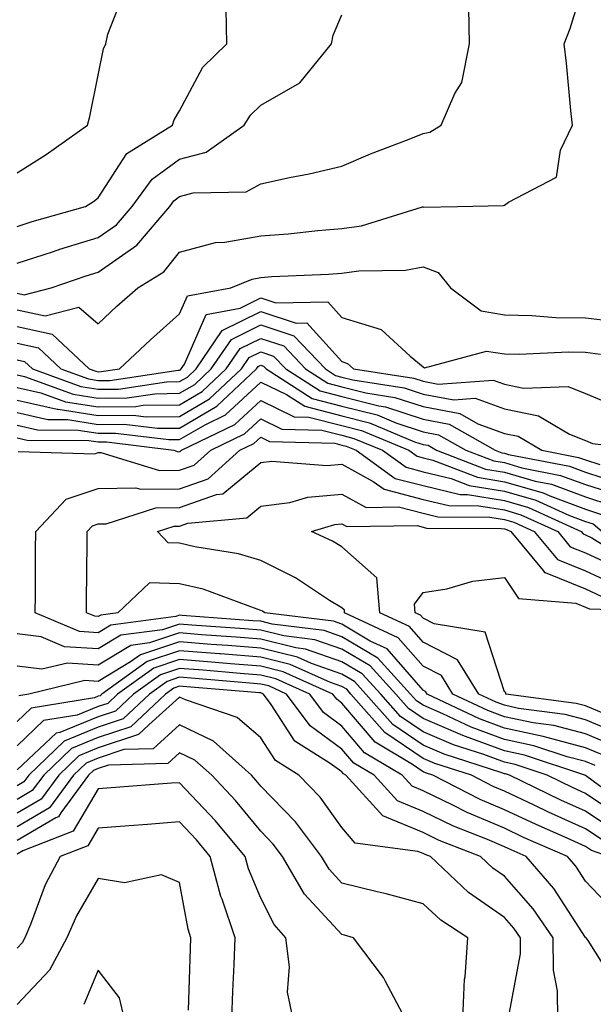
# Model space of a CAD drawing. Units: inches. Extents: x 1037123 to 1039763, y 7218698 to 7221338.
# Drawn here: x 1037368 to 1037439, y 7220484 to 7220605 of the extents above; entities that cross this region are included whole.
import ezdxf

# ---------------------------------------------------------------- set-up
doc = ezdxf.new("R2010")
doc.units = ezdxf.units.IN
doc.header["$MEASUREMENT"] = 0
doc.layers.add('Contour_10377218', color=7, linetype='Continuous', true_color=0x5b8431)

msp = doc.modelspace()

# ---------------------------------------------------------------- linework, layer by layer
at = {"layer": 'Contour_10377218'}
for points in [[(1037368.05, 7220569.19, 2915), (1037371.51, 7220568.46, 2915), (1037375.65, 7220569.52, 2915), (1037378.05, 7220567.47, 2915), (1037380.34, 7220569.63, 2915), (1037382.91, 7220571.92, 2915), (1037386.1, 7220573.87, 2915), (1037388.05, 7220576.31, 2915), (1037392.48, 7220577.49, 2915), (1037393.64, 7220577.51, 2915), (1037398.05, 7220578.31, 2915), (1037401.41, 7220578.56, 2915), (1037405.08, 7220578.95, 2915), (1037408.05, 7220579.19, 2915), (1037410.45, 7220579.52, 2915), (1037417.99, 7220581.86, 2915), (1037418.05, 7220581.88, 2915), (1037418.13, 7220581.84, 2915), (1037422.27, 7220581.92, 2915), (1037427.95, 7220582.02, 2915), (1037428.05, 7220582.06, 2915), (1037428.56, 7220582.43, 2915), (1037434.46, 7220585.51, 2915), (1037434.98, 7220588.85, 2915), (1037436.43, 7220591.92, 2915), (1037436.25, 7220593.72, 2915), (1037435.69, 7220599.56, 2915), (1037435.43, 7220601.92, 2915), (1037436.14, 7220603.83, 2915), (1037438.05, 7220609.95, 2915)], [(1037368.05, 7220586.04, 2919), (1037371.64, 7220588.33, 2919), (1037376.72, 7220591.92, 2919), (1037377, 7220592.97, 2919), (1037378.05, 7220598.07, 2919), (1037378.67, 7220601.3, 2919), (1037378.99, 7220601.92, 2919), (1037379.24, 7220603.11, 2919), (1037381.37, 7220608.6, 2919)], [(1037368.05, 7220571.26, 2916), (1037368.91, 7220571.06, 2916), (1037372.23, 7220571.92, 2916), (1037376.57, 7220573.4, 2916), (1037378.05, 7220573.85, 2916), (1037382.8, 7220577.17, 2916), (1037386.84, 7220581.92, 2916), (1037387.35, 7220582.62, 2916), (1037388.05, 7220583.13, 2916), (1037389.71, 7220583.58, 2916), (1037396.27, 7220583.7, 2916), (1037398.05, 7220584.69, 2916), (1037401.6, 7220585.47, 2916), (1037404.03, 7220585.94, 2916), (1037408.05, 7220586.86, 2916), (1037411.57, 7220588.4, 2916), (1037416.31, 7220590.18, 2916), (1037418.05, 7220590.88, 2916), (1037418.89, 7220591.08, 2916), (1037420.28, 7220591.92, 2916), (1037421.94, 7220595.81, 2916), (1037422.8, 7220597.17, 2916), (1037423.75, 7220601.92, 2916), (1037423.67, 7220606.3, 2916)], [(1037368.05, 7220579.46, 2918), (1037369.91, 7220580.06, 2918), (1037376.45, 7220581.92, 2918), (1037377.44, 7220582.53, 2918), (1037378.05, 7220582.96, 2918), (1037381.55, 7220588.42, 2918), (1037387.17, 7220591.92, 2918), (1037387.39, 7220592.58, 2918), (1037388.05, 7220593.7, 2918), (1037390.92, 7220599.05, 2918), (1037393.87, 7220601.92, 2918), (1037393.79, 7220606.18, 2918)], [(1037368.05, 7220574.95, 2917), (1037372.52, 7220576.39, 2917), (1037373.3, 7220576.67, 2917), (1037378.05, 7220578.11, 2917), (1037380.3, 7220579.67, 2917), (1037382.21, 7220581.92, 2917), (1037384.69, 7220585.28, 2917), (1037388.05, 7220587.72, 2917), (1037391.35, 7220588.62, 2917), (1037396.02, 7220591.92, 2917), (1037396.8, 7220593.17, 2917), (1037398.05, 7220594.4, 2917), (1037402.85, 7220597.12, 2917), (1037406.76, 7220601.92, 2917), (1037406.98, 7220602.99, 2917), (1037408.05, 7220605.49, 2917)], [(1037368.05, 7220567.13, 2914), (1037372.35, 7220566.22, 2914), (1037376.94, 7220561.92, 2914), (1037377.76, 7220561.63, 2914), (1037378.05, 7220561.57, 2914), (1037378.38, 7220561.59, 2914), (1037380.67, 7220561.92, 2914), (1037384.46, 7220565.51, 2914), (1037388.05, 7220568.72, 2914), (1037389.03, 7220570.94, 2914), (1037394.38, 7220571.92, 2914), (1037396.98, 7220572.99, 2914), (1037398.05, 7220573.17, 2914), (1037399.42, 7220573.29, 2914), (1037406.39, 7220573.58, 2914), (1037408.05, 7220573.72, 2914), (1037410.14, 7220574.01, 2914), (1037415.88, 7220574.09, 2914), (1037418.05, 7220574.5, 2914), (1037419.92, 7220573.8, 2914), (1037421.43, 7220571.92, 2914), (1037425.2, 7220569.07, 2914), (1037428.05, 7220568.6, 2914), (1037431.45, 7220568.52, 2914), (1037434.4, 7220568.27, 2914), (1037438.05, 7220568.21, 2914), (1037442.25, 7220567.72, 2914)], [(1037368.05, 7220565.08, 2913), (1037370.67, 7220564.54, 2913), (1037373.44, 7220561.92, 2913), (1037376.82, 7220560.69, 2913), (1037378.05, 7220560.49, 2913), (1037379.46, 7220560.51, 2913), (1037387.89, 7220561.76, 2913), (1037388.05, 7220561.76, 2913), (1037388.15, 7220561.82, 2913), (1037388.25, 7220561.92, 2913), (1037388.66, 7220562.53, 2913), (1037391.33, 7220568.64, 2913), (1037395.53, 7220569.4, 2913), (1037398.05, 7220570.67, 2913), (1037399.92, 7220570.05, 2913), (1037406.31, 7220570.18, 2913), (1037408.05, 7220568.27, 2913), (1037412.89, 7220566.76, 2913), (1037416.47, 7220563.5, 2913), (1037418.05, 7220562.17, 2913), (1037418.21, 7220562.08, 2913), (1037425.84, 7220564.13, 2913), (1037428.05, 7220563.78, 2913), (1037429.87, 7220563.74, 2913), (1037435.96, 7220564.01, 2913), (1037438.05, 7220563.97, 2913), (1037439.89, 7220563.76, 2913)], [(1037368.05, 7220563.03, 2912), (1037368.97, 7220562.84, 2912), (1037369.94, 7220561.92, 2912), (1037375.88, 7220559.75, 2912), (1037378.05, 7220559.42, 2912), (1037380.53, 7220559.44, 2912), (1037386.45, 7220560.32, 2912), (1037388.05, 7220560.36, 2912), (1037389.05, 7220560.92, 2912), (1037390.1, 7220561.92, 2912), (1037393.32, 7220566.65, 2912), (1037398.05, 7220569.01, 2912), (1037402.42, 7220567.55, 2912), (1037403.71, 7220567.58, 2912), (1037408.05, 7220562.82, 2912), (1037408.73, 7220562.6, 2912), (1037409.48, 7220561.92, 2912), (1037416.9, 7220560.77, 2912), (1037418.05, 7220560.4, 2912), (1037419.92, 7220560.05, 2912), (1037426.68, 7220560.55, 2912), (1037428.05, 7220560.05, 2912), (1037430.41, 7220559.56, 2912), (1037435.9, 7220559.77, 2912), (1037438.05, 7220558.91, 2912), (1037442.99, 7220556.86, 2912)], [(1037368.05, 7220561.2, 2911), (1037368.97, 7220561, 2911), (1037374.94, 7220558.81, 2911), (1037378.05, 7220558.33, 2911), (1037381.6, 7220558.37, 2911), (1037385, 7220558.87, 2911), (1037388.05, 7220558.93, 2911), (1037389.94, 7220560.03, 2911), (1037391.96, 7220561.92, 2911), (1037394.44, 7220565.53, 2911), (1037398.05, 7220567.35, 2911), (1037402.11, 7220565.98, 2911), (1037406.02, 7220561.92, 2911), (1037407.25, 7220561.12, 2911), (1037408.05, 7220560.92, 2911), (1037409.38, 7220560.59, 2911), (1037415.73, 7220559.6, 2911), (1037418.05, 7220558.83, 2911), (1037421.84, 7220558.13, 2911), (1037424.46, 7220558.33, 2911), (1037428.05, 7220557.02, 2911), (1037432.27, 7220556.14, 2911), (1037436.06, 7220553.91, 2911), (1037438.05, 7220553.13, 2911), (1037438.89, 7220552.76, 2911), (1037445.73, 7220551.92, 2911)], [(1037368.05, 7220559.65, 2910), (1037370.98, 7220558.99, 2910), (1037374.01, 7220557.88, 2910), (1037378.05, 7220557.25, 2910), (1037382.66, 7220557.31, 2910), (1037383.58, 7220557.45, 2910), (1037388.05, 7220557.51, 2910), (1037390.84, 7220559.13, 2910), (1037393.81, 7220561.92, 2910), (1037395.53, 7220564.44, 2910), (1037398.05, 7220565.69, 2910), (1037400.88, 7220564.75, 2910), (1037403.58, 7220561.92, 2910), (1037406.31, 7220560.18, 2910), (1037408.05, 7220559.73, 2910), (1037410.98, 7220558.99, 2910), (1037414.55, 7220558.42, 2910), (1037418.05, 7220557.29, 2910), (1037422.58, 7220556.45, 2910), (1037424.79, 7220555.18, 2910), (1037428.05, 7220553.99, 2910), (1037429.77, 7220553.64, 2910), (1037432.68, 7220551.92, 2910), (1037437.17, 7220551.04, 2910), (1037438.05, 7220550.73, 2910), (1037439.81, 7220550.16, 2910)], [(1037368.05, 7220558.09, 2909), (1037372.99, 7220556.98, 2909), (1037373.09, 7220556.96, 2909), (1037378.05, 7220556.18, 2909), (1037382.35, 7220556.22, 2909), (1037383.95, 7220556.02, 2909), (1037388.05, 7220556.08, 2909), (1037391.74, 7220558.23, 2909), (1037395.69, 7220561.92, 2909), (1037396.64, 7220563.33, 2909), (1037398.05, 7220564.03, 2909), (1037399.63, 7220563.5, 2909), (1037401.16, 7220561.92, 2909), (1037405.35, 7220559.22, 2909), (1037408.05, 7220558.54, 2909), (1037412.58, 7220557.39, 2909), (1037413.4, 7220557.27, 2909), (1037418.05, 7220555.73, 2909), (1037421.27, 7220555.14, 2909), (1037426.9, 7220551.92, 2909), (1037427.74, 7220551.61, 2909), (1037428.05, 7220551.55, 2909), (1037428.58, 7220551.39, 2909), (1037436.08, 7220549.95, 2909), (1037438.05, 7220549.21, 2909), (1037442.05, 7220547.92, 2909)], [(1037368.05, 7220556.55, 2908), (1037371.82, 7220555.69, 2908), (1037374.28, 7220555.69, 2908), (1037378.05, 7220555.08, 2908), (1037381.25, 7220555.12, 2908), (1037385.35, 7220554.62, 2908), (1037388.05, 7220554.65, 2908), (1037392.64, 7220557.33, 2908), (1037397.54, 7220561.92, 2908), (1037397.74, 7220562.23, 2908), (1037398.05, 7220562.37, 2908), (1037398.4, 7220562.27, 2908), (1037398.71, 7220561.92, 2908), (1037404.4, 7220558.27, 2908), (1037408.05, 7220557.35, 2908), (1037412.39, 7220556.26, 2908), (1037414.67, 7220555.3, 2908), (1037418.05, 7220554.19, 2908), (1037419.96, 7220553.83, 2908), (1037423.3, 7220551.92, 2908), (1037426.74, 7220550.61, 2908), (1037428.05, 7220550.4, 2908), (1037430.2, 7220549.77, 2908), (1037434.96, 7220548.83, 2908), (1037438.05, 7220547.7, 2908), (1037442.42, 7220546.3, 2908)], [(1037368.05, 7220554.99, 2907), (1037370.55, 7220554.42, 2907), (1037375.57, 7220554.4, 2907), (1037378.05, 7220554.01, 2907), (1037380.16, 7220554.03, 2907), (1037386.74, 7220553.23, 2907), (1037388.05, 7220553.25, 2907), (1037391.19, 7220555.06, 2907), (1037393.69, 7220556.28, 2907), (1037398.05, 7220560.28, 2907), (1037401.21, 7220558.76, 2907), (1037403.46, 7220557.33, 2907), (1037408.05, 7220556.14, 2907), (1037411.43, 7220555.3, 2907), (1037417, 7220552.97, 2907), (1037418.05, 7220552.62, 2907), (1037418.66, 7220552.53, 2907), (1037419.69, 7220551.92, 2907), (1037425.73, 7220549.6, 2907), (1037428.05, 7220549.22, 2907), (1037431.84, 7220548.13, 2907), (1037433.87, 7220547.74, 2907), (1037438.05, 7220546.18, 2907), (1037441.27, 7220545.14, 2907)], [(1037368.05, 7220553.44, 2906), (1037369.3, 7220553.17, 2906), (1037376.86, 7220553.11, 2906), (1037378.05, 7220552.94, 2906), (1037379.07, 7220552.94, 2906), (1037387.33, 7220551.92, 2906), (1037387.87, 7220551.74, 2906), (1037388.05, 7220551.76, 2906), (1037388.17, 7220551.8, 2906), (1037388.3, 7220551.92, 2906), (1037394.87, 7220555.1, 2906), (1037398.05, 7220558.03, 2906), (1037402.17, 7220556.04, 2906), (1037403.97, 7220556, 2906), (1037408.05, 7220554.95, 2906), (1037410.47, 7220554.34, 2906), (1037416.29, 7220551.92, 2906), (1037417.31, 7220551.18, 2906), (1037418.05, 7220551, 2906), (1037419.26, 7220550.71, 2906), (1037424.73, 7220548.6, 2906), (1037428.05, 7220548.05, 2906), (1037432.82, 7220546.69, 2906), (1037433.67, 7220546.3, 2906), (1037438.05, 7220544.67, 2906), (1037440.12, 7220543.99, 2906)], [(1037368.19, 7220551.78, 2905), (1037377.6, 7220551.47, 2905), (1037378.05, 7220551.63, 2905), (1037378.34, 7220551.63, 2905), (1037385.57, 7220549.44, 2905), (1037388.05, 7220549.46, 2905), (1037389.87, 7220550.1, 2905), (1037391.9, 7220551.92, 2905), (1037396.04, 7220553.93, 2905), (1037398.05, 7220555.79, 2905), (1037400.65, 7220554.52, 2905), (1037405.57, 7220554.4, 2905), (1037408.05, 7220553.76, 2905), (1037409.51, 7220553.38, 2905), (1037413.05, 7220551.92, 2905), (1037415.96, 7220549.83, 2905), (1037418.05, 7220549.28, 2905), (1037421.51, 7220548.46, 2905), (1037423.73, 7220547.6, 2905), (1037428.05, 7220546.9, 2905), (1037431.92, 7220545.79, 2905), (1037436.08, 7220543.89, 2905), (1037438.05, 7220543.15, 2905), (1037438.99, 7220542.86, 2905), (1037440.1, 7220541.92, 2905)], [(1037439.24, 7220513.11, 2904), (1037438.05, 7220513.6, 2904), (1037435.78, 7220514.19, 2904), (1037431.68, 7220515.55, 2904), (1037428.05, 7220516.33, 2904), (1037423.97, 7220517.84, 2904), (1037420.47, 7220519.5, 2904), (1037418.05, 7220520.53, 2904), (1037417.23, 7220521.1, 2904), (1037416.51, 7220521.92, 2904), (1037412.48, 7220526.35, 2904), (1037408.05, 7220528.97, 2904), (1037405.86, 7220529.73, 2904), (1037399.44, 7220530.53, 2904), (1037398.05, 7220530.87, 2904), (1037397.07, 7220530.94, 2904), (1037388.38, 7220531.59, 2904), (1037388.05, 7220531.61, 2904), (1037387.6, 7220531.47, 2904), (1037379.57, 7220530.4, 2904), (1037378.05, 7220529.46, 2904), (1037375.75, 7220529.62, 2904), (1037370.28, 7220531.92, 2904), (1037370.3, 7220534.17, 2904), (1037370.32, 7220539.65, 2904), (1037370.34, 7220541.92, 2904), (1037374.07, 7220545.9, 2904), (1037378.05, 7220547.23, 2904), (1037382.66, 7220547.31, 2904), (1037383.26, 7220547.13, 2904), (1037388.05, 7220547.17, 2904), (1037391.57, 7220548.4, 2904), (1037395.49, 7220551.92, 2904), (1037397.21, 7220552.76, 2904), (1037398.05, 7220553.52, 2904), (1037399.14, 7220553.01, 2904), (1037407.19, 7220552.78, 2904), (1037408.05, 7220552.56, 2904), (1037408.56, 7220552.43, 2904), (1037409.81, 7220551.92, 2904), (1037414.59, 7220548.46, 2904), (1037418.05, 7220547.58, 2904), (1037422.62, 7220546.49, 2904), (1037423.5, 7220546.47, 2904), (1037428.05, 7220545.73, 2904), (1037431.02, 7220544.89, 2904), (1037437.5, 7220541.92, 2904), (1037437.76, 7220541.63, 2904), (1037438.05, 7220541.51, 2904), (1037438.81, 7220541.16, 2904), (1037444.05, 7220537.92, 2904)], [(1037440.43, 7220514.3, 2903), (1037438.05, 7220515.32, 2903), (1037433.46, 7220516.51, 2903), (1037432.84, 7220516.71, 2903), (1037428.05, 7220517.72, 2903), (1037424.98, 7220518.85, 2903), (1037418.54, 7220521.92, 2903), (1037418.36, 7220522.23, 2903), (1037418.05, 7220522.39, 2903), (1037413.6, 7220527.47, 2903), (1037411.53, 7220528.44, 2903), (1037408.05, 7220530.51, 2903), (1037407, 7220530.87, 2903), (1037398.56, 7220531.92, 2903), (1037398.25, 7220532.12, 2903), (1037398.05, 7220532.21, 2903), (1037397.62, 7220532.35, 2903), (1037390.94, 7220534.81, 2903), (1037388.05, 7220535.49, 2903), (1037384.36, 7220535.61, 2903), (1037380.47, 7220531.92, 2903), (1037378.34, 7220531.63, 2903), (1037378.05, 7220531.47, 2903), (1037377.62, 7220531.49, 2903), (1037376.6, 7220531.92, 2903), (1037376.6, 7220533.37, 2903), (1037376.68, 7220540.55, 2903), (1037376.68, 7220541.92, 2903), (1037377.35, 7220542.62, 2903), (1037378.05, 7220542.86, 2903), (1037379.01, 7220542.88, 2903), (1037385.12, 7220544.85, 2903), (1037388.05, 7220544.87, 2903), (1037392.62, 7220546.49, 2903), (1037393.4, 7220546.57, 2903), (1037398.05, 7220550.4, 2903), (1037399.4, 7220550.57, 2903), (1037406.17, 7220550.05, 2903), (1037408.05, 7220550.22, 2903), (1037411.88, 7220548.09, 2903), (1037413.25, 7220547.12, 2903), (1037418.05, 7220545.87, 2903), (1037421.23, 7220545.1, 2903), (1037424.89, 7220545.08, 2903), (1037428.05, 7220544.58, 2903), (1037430.1, 7220543.97, 2903), (1037434.63, 7220541.92, 2903), (1037436.17, 7220540.05, 2903), (1037438.05, 7220539.28, 2903), (1037442.93, 7220537.04, 2903)], [(1037441.64, 7220515.51, 2902), (1037438.05, 7220517.04, 2902), (1037434.16, 7220518.03, 2902), (1037431.59, 7220518.38, 2902), (1037428.05, 7220519.13, 2902), (1037426.02, 7220519.89, 2902), (1037421.72, 7220521.92, 2902), (1037420.32, 7220524.19, 2902), (1037418.05, 7220525.34, 2902), (1037414.98, 7220528.85, 2902), (1037408.38, 7220531.92, 2902), (1037408.36, 7220532.23, 2902), (1037408.05, 7220532.51, 2902), (1037406.53, 7220533.44, 2902), (1037402.33, 7220536.2, 2902), (1037398.05, 7220538.37, 2902), (1037395.32, 7220539.19, 2902), (1037389.94, 7220540.03, 2902), (1037388.05, 7220540.47, 2902), (1037386.66, 7220540.53, 2902), (1037385.35, 7220541.92, 2902), (1037387.39, 7220542.58, 2902), (1037388.05, 7220542.58, 2902), (1037389.07, 7220542.94, 2902), (1037396.35, 7220543.62, 2902), (1037398.05, 7220545.03, 2902), (1037401.62, 7220545.49, 2902), (1037403.83, 7220546.14, 2902), (1037408.05, 7220546.53, 2902), (1037411.02, 7220544.89, 2902), (1037415.02, 7220544.95, 2902), (1037418.05, 7220544.17, 2902), (1037419.87, 7220543.74, 2902), (1037426.27, 7220543.7, 2902), (1037428.05, 7220543.4, 2902), (1037429.2, 7220543.07, 2902), (1037431.74, 7220541.92, 2902), (1037434.61, 7220538.48, 2902), (1037438.05, 7220537.06, 2902), (1037441.57, 7220535.44, 2902)], [(1037442.85, 7220516.72, 2901), (1037438.05, 7220518.74, 2901), (1037435.53, 7220519.4, 2901), (1037429.81, 7220520.16, 2901), (1037428.05, 7220520.53, 2901), (1037427.03, 7220520.9, 2901), (1037424.91, 7220521.92, 2901), (1037422.27, 7220526.14, 2901), (1037418.05, 7220528.29, 2901), (1037416.37, 7220530.24, 2901), (1037412.72, 7220531.92, 2901), (1037412.33, 7220536.2, 2901), (1037408.05, 7220540.03, 2901), (1037406.88, 7220540.75, 2901), (1037404.32, 7220541.92, 2901), (1037407.19, 7220542.78, 2901), (1037408.05, 7220542.86, 2901), (1037408.66, 7220542.53, 2901), (1037417.33, 7220542.64, 2901), (1037418.05, 7220542.47, 2901), (1037418.48, 7220542.35, 2901), (1037427.66, 7220542.31, 2901), (1037428.05, 7220542.23, 2901), (1037428.3, 7220542.17, 2901), (1037428.85, 7220541.92, 2901), (1037432.85, 7220537.12, 2901), (1037433.01, 7220536.88, 2901), (1037433.09, 7220536.88, 2901), (1037438.05, 7220534.85, 2901), (1037440.04, 7220533.91, 2901)], [(1037440.57, 7220519.4, 2900), (1037438.05, 7220520.46, 2900), (1037436.9, 7220520.77, 2900), (1037428.23, 7220521.92, 2900), (1037428.23, 7220522.1, 2900), (1037428.05, 7220522.19, 2900), (1037425.67, 7220529.54, 2900), (1037419.42, 7220530.55, 2900), (1037418.05, 7220531.26, 2900), (1037417.74, 7220531.61, 2900), (1037417.07, 7220531.92, 2900), (1037416.98, 7220532.99, 2900), (1037418.05, 7220534.4, 2900), (1037420.98, 7220534.85, 2900), (1037424.16, 7220535.81, 2900), (1037428.05, 7220536.24, 2900), (1037429.81, 7220533.68, 2900), (1037436.86, 7220533.11, 2900), (1037438.05, 7220532.62, 2900), (1037438.54, 7220532.41, 2900), (1037447.84, 7220532.13, 2900)], [(1037443.79, 7220507.66, 2905), (1037438.19, 7220511.78, 2905), (1037438.05, 7220511.88, 2905), (1037438.01, 7220511.88, 2905), (1037437.95, 7220511.92, 2905), (1037430.53, 7220514.4, 2905), (1037428.05, 7220514.93, 2905), (1037423.28, 7220516.69, 2905), (1037422.93, 7220516.8, 2905), (1037418.05, 7220518.89, 2905), (1037416.25, 7220520.12, 2905), (1037414.67, 7220521.92, 2905), (1037411.51, 7220525.38, 2905), (1037408.05, 7220527.45, 2905), (1037404.71, 7220528.58, 2905), (1037400.9, 7220529.07, 2905), (1037398.05, 7220529.77, 2905), (1037396.06, 7220529.93, 2905), (1037389.57, 7220530.4, 2905), (1037388.05, 7220530.53, 2905), (1037385.96, 7220529.83, 2905), (1037380.82, 7220529.15, 2905), (1037378.05, 7220527.47, 2905), (1037373.87, 7220527.74, 2905), (1037371.02, 7220528.95, 2905), (1037368.05, 7220529.34, 2905)], [(1037442.7, 7220506.57, 2906), (1037438.05, 7220509.69, 2906), (1037436.51, 7220510.38, 2906), (1037433.32, 7220511.92, 2906), (1037429.38, 7220513.25, 2906), (1037428.05, 7220513.52, 2906), (1037425.51, 7220514.46, 2906), (1037421.78, 7220515.65, 2906), (1037418.05, 7220517.25, 2906), (1037415.28, 7220519.15, 2906), (1037412.84, 7220521.92, 2906), (1037410.55, 7220524.42, 2906), (1037408.05, 7220525.9, 2906), (1037403.58, 7220527.45, 2906), (1037402.37, 7220527.6, 2906), (1037398.05, 7220528.66, 2906), (1037395.04, 7220528.91, 2906), (1037390.75, 7220529.22, 2906), (1037388.05, 7220529.44, 2906), (1037384.34, 7220528.21, 2906), (1037382.07, 7220527.9, 2906), (1037378.05, 7220525.47, 2906), (1037374.24, 7220525.73, 2906), (1037371.1, 7220524.97, 2906), (1037368.05, 7220525.36, 2906)], [(1037441.39, 7220505.26, 2907), (1037438.05, 7220507.51, 2907), (1037435, 7220508.87, 2907), (1037428.69, 7220511.92, 2907), (1037428.21, 7220512.08, 2907), (1037428.05, 7220512.12, 2907), (1037427.74, 7220512.23, 2907), (1037420.63, 7220514.5, 2907), (1037418.05, 7220515.61, 2907), (1037414.3, 7220518.17, 2907), (1037411, 7220521.92, 2907), (1037409.59, 7220523.46, 2907), (1037408.05, 7220524.38, 2907), (1037404.3, 7220525.67, 2907), (1037402.58, 7220526.45, 2907), (1037398.05, 7220527.56, 2907), (1037394.01, 7220527.88, 2907), (1037391.94, 7220528.03, 2907), (1037388.05, 7220528.35, 2907), (1037383.23, 7220526.74, 2907), (1037382, 7220525.87, 2907), (1037378.05, 7220523.48, 2907), (1037376.37, 7220523.6, 2907), (1037369.51, 7220521.92, 2907), (1037368.26, 7220521.71, 2907)], [(1037440.1, 7220503.97, 2908), (1037438.05, 7220505.34, 2908), (1037433.5, 7220507.37, 2908), (1037431.74, 7220508.23, 2908), (1037428.05, 7220509.97, 2908), (1037426.68, 7220510.55, 2908), (1037423.99, 7220511.92, 2908), (1037419.5, 7220513.37, 2908), (1037418.05, 7220513.97, 2908), (1037413.32, 7220517.19, 2908), (1037409.16, 7220521.92, 2908), (1037408.64, 7220522.51, 2908), (1037408.05, 7220522.84, 2908), (1037406.64, 7220523.33, 2908), (1037401.68, 7220525.55, 2908), (1037398.05, 7220526.45, 2908), (1037393.11, 7220526.86, 2908), (1037392.99, 7220526.86, 2908), (1037388.05, 7220527.25, 2908), (1037384.05, 7220525.92, 2908), (1037378.48, 7220521.92, 2908), (1037378.26, 7220521.71, 2908), (1037378.05, 7220521.65, 2908), (1037377.58, 7220521.45, 2908), (1037369.79, 7220520.18, 2908), (1037368.05, 7220518.54, 2908)], [(1037440.86, 7220501.92, 2909), (1037438.79, 7220502.66, 2909), (1037438.05, 7220503.15, 2909), (1037435.8, 7220504.17, 2909), (1037431.98, 7220505.85, 2909), (1037428.05, 7220507.68, 2909), (1037425.08, 7220508.95, 2909), (1037419.26, 7220511.92, 2909), (1037418.34, 7220512.21, 2909), (1037418.05, 7220512.35, 2909), (1037416.72, 7220513.25, 2909), (1037412.13, 7220516, 2909), (1037408.05, 7220520.81, 2909), (1037407.41, 7220521.28, 2909), (1037406.92, 7220521.92, 2909), (1037400.8, 7220524.67, 2909), (1037398.05, 7220525.36, 2909), (1037394.32, 7220525.65, 2909), (1037391.98, 7220525.85, 2909), (1037388.05, 7220526.16, 2909), (1037384.87, 7220525.1, 2909), (1037380.43, 7220521.92, 2909), (1037379.2, 7220520.77, 2909), (1037378.05, 7220520.38, 2909), (1037375.45, 7220519.32, 2909), (1037371.31, 7220518.66, 2909), (1037368.05, 7220515.55, 2909)], [(1037441.45, 7220495.32, 2910), (1037438.05, 7220498.91, 2910), (1037436.86, 7220500.73, 2910), (1037435.84, 7220501.92, 2910), (1037430.41, 7220504.28, 2910), (1037428.05, 7220505.4, 2910), (1037423.48, 7220507.35, 2910), (1037421.72, 7220508.25, 2910), (1037418.05, 7220510.01, 2910), (1037416.7, 7220510.57, 2910), (1037415.47, 7220511.92, 2910), (1037410.82, 7220514.69, 2910), (1037408.05, 7220517.97, 2910), (1037405.76, 7220519.63, 2910), (1037404.09, 7220521.92, 2910), (1037399.92, 7220523.8, 2910), (1037398.05, 7220524.26, 2910), (1037395.51, 7220524.46, 2910), (1037390.98, 7220524.85, 2910), (1037388.05, 7220525.06, 2910), (1037385.69, 7220524.28, 2910), (1037382.39, 7220521.92, 2910), (1037380.16, 7220519.81, 2910), (1037378.05, 7220519.11, 2910), (1037373.32, 7220517.19, 2910), (1037372.85, 7220517.12, 2910), (1037368.05, 7220512.58, 2910)], [(1037441.98, 7220485.85, 2911), (1037438.36, 7220491.61, 2911), (1037438.13, 7220491.92, 2911), (1037438.07, 7220491.94, 2911), (1037438.05, 7220491.98, 2911), (1037434.14, 7220498.01, 2911), (1037430.73, 7220501.92, 2911), (1037428.87, 7220502.74, 2911), (1037428.05, 7220503.11, 2911), (1037425.96, 7220504.01, 2911), (1037421.78, 7220505.65, 2911), (1037418.05, 7220507.45, 2911), (1037414.89, 7220508.76, 2911), (1037412.01, 7220511.92, 2911), (1037409.53, 7220513.4, 2911), (1037408.05, 7220515.14, 2911), (1037404.12, 7220517.99, 2911), (1037401.23, 7220521.92, 2911), (1037399.05, 7220522.92, 2911), (1037398.05, 7220523.15, 2911), (1037396.72, 7220523.25, 2911), (1037389.96, 7220523.83, 2911), (1037388.05, 7220523.99, 2911), (1037386.51, 7220523.46, 2911), (1037384.34, 7220521.92, 2911), (1037381.12, 7220518.85, 2911), (1037378.05, 7220517.84, 2911), (1037373.83, 7220516.14, 2911), (1037369.48, 7220511.92, 2911), (1037368.87, 7220511.1, 2911), (1037368.05, 7220510.61, 2911)], [(1037434.63, 7220481.92, 2912), (1037434.59, 7220485.38, 2912), (1037434.09, 7220487.96, 2912), (1037434.05, 7220491.92, 2912), (1037431.6, 7220495.47, 2912), (1037428.05, 7220499.5, 2912), (1037426.62, 7220500.49, 2912), (1037425.12, 7220501.92, 2912), (1037420.04, 7220503.91, 2912), (1037418.05, 7220504.87, 2912), (1037413.07, 7220506.94, 2912), (1037408.54, 7220511.92, 2912), (1037408.23, 7220512.1, 2912), (1037408.05, 7220512.33, 2912), (1037406.59, 7220513.38, 2912), (1037402.23, 7220516.1, 2912), (1037399.32, 7220520.65, 2912), (1037398.38, 7220521.92, 2912), (1037398.15, 7220522.02, 2912), (1037398.05, 7220522.06, 2912), (1037397.91, 7220522.06, 2912), (1037388.95, 7220522.82, 2912), (1037388.05, 7220522.9, 2912), (1037387.33, 7220522.64, 2912), (1037386.31, 7220521.92, 2912), (1037382.07, 7220517.9, 2912), (1037378.05, 7220516.57, 2912), (1037374.75, 7220515.22, 2912), (1037371.33, 7220511.92, 2912), (1037369.92, 7220510.05, 2912), (1037368.05, 7220508.93, 2912)], [(1037428.66, 7220482.53, 2913), (1037430.04, 7220489.93, 2913), (1037430.02, 7220491.92, 2913), (1037429.22, 7220493.09, 2913), (1037428.05, 7220494.42, 2913), (1037423.64, 7220497.51, 2913), (1037418.97, 7220501.92, 2913), (1037418.3, 7220502.17, 2913), (1037418.05, 7220502.31, 2913), (1037417.41, 7220502.56, 2913), (1037409.69, 7220503.56, 2913), (1037408.05, 7220505.51, 2913), (1037405.35, 7220509.22, 2913), (1037402.76, 7220511.92, 2913), (1037399.87, 7220513.74, 2913), (1037398.05, 7220516.55, 2913), (1037395.16, 7220519.03, 2913), (1037388.77, 7220521.2, 2913), (1037388.05, 7220521.55, 2913), (1037384.26, 7220518.13, 2913), (1037383.01, 7220516.96, 2913), (1037378.05, 7220515.3, 2913), (1037375.65, 7220514.32, 2913), (1037373.17, 7220511.92, 2913), (1037371, 7220508.97, 2913), (1037368.05, 7220507.25, 2913)], [(1037422.95, 7220481.92, 2914), (1037423.15, 7220486.82, 2914), (1037423.23, 7220487.1, 2914), (1037423.54, 7220491.92, 2914), (1037420.22, 7220494.09, 2914), (1037418.05, 7220496.12, 2914), (1037413.48, 7220497.35, 2914), (1037412.39, 7220497.58, 2914), (1037408.05, 7220498.64, 2914), (1037406.49, 7220500.36, 2914), (1037405.55, 7220501.92, 2914), (1037402.33, 7220506.2, 2914), (1037398.05, 7220510.59, 2914), (1037397.44, 7220511.31, 2914), (1037396.9, 7220511.92, 2914), (1037392.23, 7220516.1, 2914), (1037388.05, 7220518.13, 2914), (1037384.79, 7220515.18, 2914), (1037381.21, 7220515.08, 2914), (1037378.05, 7220514.03, 2914), (1037376.55, 7220513.42, 2914), (1037375, 7220511.92, 2914), (1037372.05, 7220507.92, 2914), (1037368.05, 7220505.57, 2914)], [(1037415.86, 7220481.92, 2915), (1037413.36, 7220486.61, 2915), (1037413.17, 7220487.04, 2915), (1037409.48, 7220491.92, 2915), (1037408.36, 7220492.23, 2915), (1037408.05, 7220492.33, 2915), (1037403.44, 7220497.31, 2915), (1037400.75, 7220501.92, 2915), (1037399.57, 7220503.44, 2915), (1037398.05, 7220505.03, 2915), (1037394.94, 7220508.81, 2915), (1037392.01, 7220511.92, 2915), (1037389.92, 7220513.8, 2915), (1037388.05, 7220514.69, 2915), (1037386.59, 7220513.38, 2915), (1037379.3, 7220513.17, 2915), (1037378.05, 7220512.76, 2915), (1037377.46, 7220512.51, 2915), (1037376.84, 7220511.92, 2915), (1037373.44, 7220507.31, 2915), (1037373.15, 7220506.82, 2915), (1037372.82, 7220506.69, 2915), (1037368.05, 7220503.89, 2915)], [(1037402.03, 7220481.92, 2916), (1037401.35, 7220485.22, 2916), (1037401.6, 7220488.37, 2916), (1037401.16, 7220491.92, 2916), (1037399.69, 7220493.56, 2916), (1037398.05, 7220496.8, 2916), (1037396.55, 7220500.42, 2916), (1037396.14, 7220501.92, 2916), (1037392.46, 7220506.33, 2916), (1037388.05, 7220511, 2916), (1037387.07, 7220510.94, 2916), (1037379.61, 7220510.36, 2916), (1037378.05, 7220510.24, 2916), (1037374.94, 7220505.03, 2916), (1037368.77, 7220502.64, 2916), (1037368.05, 7220502.21, 2916)], [(1037394.48, 7220481.92, 2917), (1037394.61, 7220485.36, 2917), (1037394.77, 7220488.64, 2917), (1037394.91, 7220491.92, 2917), (1037393.28, 7220496.69, 2917), (1037393.15, 7220497.02, 2917), (1037391.84, 7220501.92, 2917), (1037390.12, 7220503.99, 2917), (1037388.05, 7220506.18, 2917), (1037384.1, 7220505.87, 2917), (1037381.84, 7220505.71, 2917), (1037378.05, 7220505.42, 2917), (1037376.74, 7220503.23, 2917), (1037373.36, 7220501.92, 2917), (1037371.51, 7220498.46, 2917), (1037369.71, 7220493.58, 2917), (1037369.01, 7220491.92, 2917), (1037368.67, 7220491.3, 2917), (1037368.05, 7220490.65, 2917)], [(1037389.14, 7220483.01, 2918), (1037389.4, 7220490.57, 2918), (1037389.46, 7220491.92, 2918), (1037389.1, 7220492.97, 2918), (1037388.05, 7220498.72, 2918), (1037385.82, 7220499.69, 2918), (1037381.27, 7220498.7, 2918), (1037378.05, 7220499.22, 2918), (1037375.35, 7220494.62, 2918), (1037374.18, 7220491.92, 2918), (1037372.03, 7220487.94, 2918), (1037368.05, 7220483.7, 2918)], [(1037381.29, 7220481.92, 2919), (1037380.65, 7220484.52, 2919), (1037378.05, 7220487.92, 2919), (1037376.27, 7220483.7, 2919)]]:
    msp.add_polyline3d(points, dxfattribs=at)

doc.saveas('drawing.dxf')
